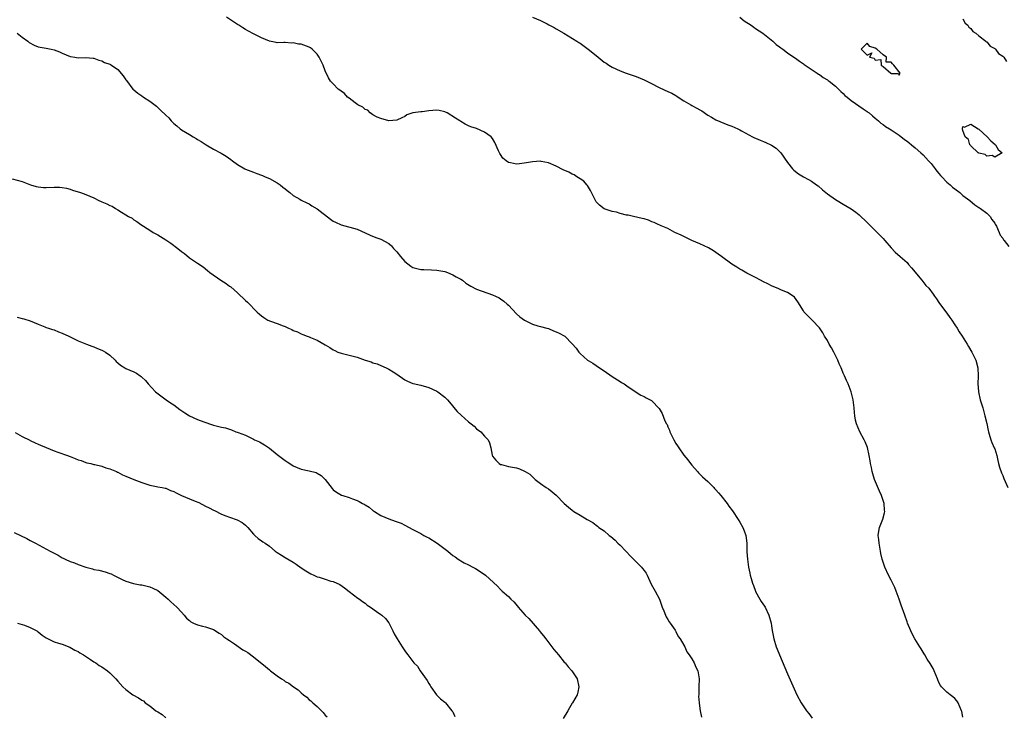
# Model space of a CAD drawing. Units: inches. Extents: x 2595000 to 2598000, y 1533000 to 1536000.
# Drawn here: x 2595560 to 2595807, y 1534144 to 1534318 of the extents above; entities that cross this region are included whole.
import ezdxf

# ---------------------------------------------------------------- set-up
doc = ezdxf.new("R2010")
doc.units = ezdxf.units.IN
doc.header["$MEASUREMENT"] = 0
doc.layers.add('LD25951533_10ft', color=112, linetype='Continuous')

msp = doc.modelspace()

# ---------------------------------------------------------------- linework, layer by layer
at = {"layer": 'LD25951533_10ft'}
for points, elevation in [([(2595797, 1534143.37), (2595796.76, 1534144.76), (2595796.68, 1534145), (2595795.79, 1534147), (2595795.46, 1534147.46), (2595795, 1534148.04), (2595794.45, 1534148.45), (2595793.79, 1534149), (2595793, 1534149.61), (2595791.67, 1534151), (2595791.36, 1534151.36), (2595791, 1534152.07), (2595790.72, 1534152.72), (2595790.65, 1534153), (2595789.83, 1534155), (2595789.57, 1534155.57), (2595789, 1534156.43), (2595788.8, 1534156.8), (2595788.05, 1534157.95), (2595787.41, 1534159), (2595787.29, 1534159.29), (2595787, 1534159.72), (2595786.52, 1534160.52), (2595786.18, 1534161), (2595784.98, 1534163), (2595784.28, 1534164.28), (2595783.91, 1534165), (2595783.11, 1534167), (2595783, 1534167.31), (2595782.45, 1534169), (2595781.52, 1534171.52), (2595781.01, 1534173), (2595780.28, 1534175), (2595779.9, 1534175.9), (2595779, 1534177.74), (2595778.32, 1534179), (2595777.42, 1534181), (2595777, 1534182.23), (2595776.76, 1534183), (2595776.44, 1534184.44), (2595776.36, 1534185), (2595776, 1534187), (2595775.94, 1534187.94), (2595775.78, 1534189), (2595775.91, 1534190.09), (2595776.11, 1534191), (2595776.92, 1534193.08), (2595777.36, 1534194.64), (2595777.42, 1534195), (2595777.36, 1534195.36), (2595777.26, 1534197), (2595777, 1534197.72), (2595776.59, 1534199), (2595776.08, 1534200.08), (2595774.83, 1534203), (2595774.41, 1534204.41), (2595774.22, 1534205), (2595774.05, 1534206.05), (2595773.83, 1534207), (2595773.74, 1534207.74), (2595773.52, 1534209), (2595773.07, 1534211.07), (2595772.47, 1534212.47), (2595772.23, 1534213), (2595771.17, 1534215), (2595770.31, 1534217), (2595770.08, 1534217.92), (2595769.86, 1534219), (2595769.82, 1534219.82), (2595769.7, 1534221), (2595769.47, 1534223), (2595769.36, 1534223.36), (2595768.94, 1534225), (2595768.18, 1534227), (2595767.84, 1534227.84), (2595767.33, 1534229), (2595767, 1534229.67), (2595766.59, 1534230.59), (2595766.44, 1534231), (2595766, 1534232), (2595765.6, 1534233), (2595765, 1534234.16), (2595764.59, 1534235), (2595764.04, 1534236.04), (2595763.46, 1534237), (2595763, 1534237.9), (2595762.28, 1534239), (2595761.84, 1534239.84), (2595761, 1534241.11), (2595759.21, 1534243), (2595759.1, 1534243.1), (2595758.1, 1534244.1), (2595757.13, 1534245.13), (2595757, 1534245.3), (2595755.58, 1534247.58), (2595754.73, 1534248.73), (2595754.44, 1534249), (2595753, 1534249.96), (2595751.46, 1534250.54), (2595751, 1534250.74), (2595750.83, 1534250.83), (2595749, 1534251.58), (2595748.09, 1534252.09), (2595747, 1534252.65), (2595746.21, 1534253), (2595745, 1534253.7), (2595743.61, 1534254.39), (2595742.79, 1534254.79), (2595741.52, 1534255.52), (2595741, 1534255.79), (2595740.28, 1534256.28), (2595739, 1534257.09), (2595736.41, 1534259), (2595735.59, 1534259.59), (2595734.39, 1534260.39), (2595733.15, 1534261.15), (2595731, 1534262.19), (2595728.98, 1534263), (2595727, 1534263.96), (2595726.33, 1534264.33), (2595724.74, 1534265), (2595723, 1534266), (2595721.34, 1534266.66), (2595721, 1534266.84), (2595720.55, 1534267), (2595719.53, 1534267.53), (2595719, 1534267.68), (2595718.11, 1534268.11), (2595717, 1534268.39), (2595716.54, 1534268.54), (2595714.37, 1534269), (2595713, 1534269.33), (2595712.63, 1534269.37), (2595711, 1534269.77), (2595710.07, 1534270.07), (2595709, 1534270.26), (2595707, 1534270.97), (2595705.87, 1534271.87), (2595705, 1534272.73), (2595704.88, 1534272.88), (2595704.81, 1534273), (2595703.58, 1534275.58), (2595702.81, 1534276.81), (2595702.66, 1534277), (2595701.88, 1534277.88), (2595701, 1534278.49), (2595700.14, 1534279), (2595699.44, 1534279.44), (2595699, 1534279.63), (2595698.11, 1534280.11), (2595696.73, 1534280.73), (2595695, 1534281.63), (2595693, 1534282.44), (2595691.17, 1534282.83), (2595691, 1534282.86), (2595689, 1534282.77), (2595687.53, 1534282.47), (2595685.76, 1534282.24), (2595685, 1534282.18), (2595683.49, 1534282.51), (2595683, 1534282.59), (2595682.39, 1534283), (2595681.62, 1534283.62), (2595681, 1534284.56), (2595680.8, 1534284.8), (2595680.53, 1534285.47), (2595679.57, 1534287.57), (2595679, 1534288.55), (2595678.61, 1534289), (2595677, 1534290.18), (2595675, 1534291.06), (2595673.51, 1534291.51), (2595673, 1534291.8), (2595672.15, 1534292.15), (2595671, 1534292.87), (2595670.83, 1534293), (2595669.72, 1534293.72), (2595667.64, 1534295), (2595667.21, 1534295.21), (2595667, 1534295.3), (2595665.6, 1534295.6), (2595665, 1534295.68), (2595663, 1534295.56), (2595661.32, 1534295.32), (2595661, 1534295.3), (2595659, 1534295), (2595657.51, 1534294.49), (2595657, 1534294.12), (2595656.21, 1534293.79), (2595655, 1534293.16), (2595652.96, 1534293.04), (2595651, 1534293.59), (2595650.02, 1534293.98), (2595649, 1534294.54), (2595648.32, 1534295), (2595647.68, 1534295.68), (2595647, 1534295.88), (2595646.44, 1534296.44), (2595645.19, 1534297), (2595644.5, 1534297.5), (2595643, 1534298.69), (2595642.57, 1534299), (2595641.86, 1534299.86), (2595641, 1534300.46), (2595640.7, 1534300.7), (2595640.26, 1534301), (2595639, 1534302.28), (2595638.65, 1534302.65), (2595638.37, 1534303), (2595637.85, 1534303.85), (2595637, 1534305.55), (2595636.47, 1534307), (2595635.52, 1534309), (2595635, 1534309.72), (2595633.74, 1534311), (2595633.35, 1534311.35), (2595633, 1534311.52), (2595631, 1534312.23), (2595630.28, 1534312.28), (2595629, 1534312.58), (2595628.54, 1534312.54), (2595627, 1534312.64), (2595626.64, 1534312.64), (2595625, 1534312.59), (2595624.71, 1534312.71), (2595623, 1534312.98), (2595621, 1534313.88), (2595619.23, 1534314.77), (2595617.64, 1534315.64), (2595617, 1534315.95), (2595616.34, 1534316.34), (2595615.34, 1534317), (2595615, 1534317.2), (2595612.27, 1534319)], 7330), ([(2595689.03, 1534319.03), (2595691, 1534318.19), (2595692.67, 1534317.33), (2595693.13, 1534317.13), (2595694.44, 1534316.44), (2595695, 1534316.08), (2595696.89, 1534315), (2595700.14, 1534313), (2595700.68, 1534312.68), (2595701, 1534312.51), (2595703, 1534311), (2595705, 1534309.4), (2595705.47, 1534309), (2595707, 1534307.76), (2595707.47, 1534307.47), (2595708.17, 1534307), (2595709, 1534306.47), (2595711, 1534305.57), (2595712.5, 1534305), (2595715, 1534304.13), (2595717, 1534303.29), (2595718.54, 1534302.54), (2595721, 1534301.29), (2595723, 1534300.36), (2595723.96, 1534299.96), (2595725, 1534299.36), (2595725.25, 1534299.25), (2595725.59, 1534299), (2595727, 1534298.08), (2595728.76, 1534297), (2595729, 1534296.86), (2595730.24, 1534296.24), (2595731, 1534295.77), (2595731.51, 1534295.51), (2595733, 1534294.48), (2595733.95, 1534293.95), (2595735, 1534293.29), (2595737, 1534292.44), (2595738.05, 1534292.05), (2595739, 1534291.66), (2595740.51, 1534291), (2595741, 1534290.77), (2595741.47, 1534290.53), (2595744.24, 1534289), (2595744.75, 1534288.75), (2595745, 1534288.66), (2595746.16, 1534288.16), (2595747, 1534287.84), (2595747.6, 1534287.6), (2595749, 1534286.94), (2595750.13, 1534286.13), (2595751, 1534285.34), (2595751.3, 1534285), (2595753, 1534282.54), (2595754.21, 1534281), (2595754.6, 1534280.6), (2595755.76, 1534279.76), (2595757, 1534279), (2595758.3, 1534278.3), (2595759, 1534277.88), (2595760.3, 1534277), (2595760.69, 1534276.69), (2595761.74, 1534275.74), (2595762.62, 1534275), (2595763, 1534274.7), (2595765, 1534273.31), (2595765.49, 1534273), (2595767, 1534272.13), (2595769, 1534270.93), (2595770.12, 1534270.12), (2595771, 1534269.46), (2595773, 1534267.54), (2595773.51, 1534267), (2595777, 1534263.49), (2595777.44, 1534263), (2595779, 1534261.16), (2595780.03, 1534260.03), (2595781.28, 1534259), (2595783, 1534257.43), (2595783.39, 1534257), (2595784.1, 1534256.1), (2595786.72, 1534253), (2595787.74, 1534251.74), (2595788.42, 1534251), (2595789.5, 1534249.5), (2595789.91, 1534249), (2595790.34, 1534248.34), (2595791, 1534247.43), (2595791.17, 1534247.17), (2595793, 1534244.73), (2595793.71, 1534243.71), (2595794.24, 1534243), (2595795, 1534241.85), (2595795.54, 1534241), (2595796.08, 1534240.08), (2595796.79, 1534239), (2595797.62, 1534237.62), (2595798.04, 1534237), (2595798.39, 1534236.39), (2595799.25, 1534235), (2595800.22, 1534233), (2595800.71, 1534231), (2595800.79, 1534229), (2595800.75, 1534227), (2595800.88, 1534225.12), (2595800.89, 1534225), (2595801.35, 1534223), (2595801.98, 1534221), (2595802.54, 1534219), (2595802.97, 1534217.03), (2595803.3, 1534215.3), (2595803.39, 1534215), (2595803.57, 1534214.43), (2595803.97, 1534213), (2595804.26, 1534212.26), (2595804.88, 1534211), (2595805, 1534210.7), (2595805.51, 1534209), (2595805.75, 1534207.75), (2595805.96, 1534207), (2595806.15, 1534206.15), (2595806.69, 1534204.69), (2595807, 1534204.02), (2595807.28, 1534203.28), (2595808.28, 1534201)], 7320), ([(2595741, 1534319.03), (2595742.14, 1534318.14), (2595743.89, 1534317), (2595744.53, 1534316.53), (2595745, 1534316.2), (2595746.82, 1534315), (2595749.34, 1534313), (2595750.19, 1534312.19), (2595751, 1534311.62), (2595751.32, 1534311.32), (2595751.8, 1534311), (2595753, 1534310.12), (2595754.83, 1534308.83), (2595755, 1534308.73), (2595755.97, 1534307.97), (2595757, 1534307.35), (2595757.2, 1534307.19), (2595760.43, 1534305), (2595760.75, 1534304.75), (2595761, 1534304.62), (2595761.91, 1534303.91), (2595763, 1534303.29), (2595763.17, 1534303.17), (2595763.45, 1534303), (2595765, 1534301.7), (2595765.37, 1534301.37), (2595765.83, 1534301), (2595766.39, 1534300.39), (2595767, 1534299.85), (2595767.42, 1534299.42), (2595767.96, 1534299), (2595769, 1534298.13), (2595772.01, 1534296.01), (2595773, 1534295.35), (2595773.19, 1534295.19), (2595773.49, 1534295), (2595774.3, 1534294.3), (2595775, 1534293.72), (2595775.85, 1534293), (2595776.45, 1534292.45), (2595777, 1534292.09), (2595777.58, 1534291.58), (2595778.58, 1534291), (2595779, 1534290.73), (2595781, 1534289.39), (2595782.35, 1534288.35), (2595783, 1534287.9), (2595783.48, 1534287.48), (2595784.12, 1534287), (2595785, 1534286.27), (2595786.44, 1534285), (2595787, 1534284.47), (2595788.36, 1534283), (2595789, 1534282.3), (2595790.01, 1534281), (2595790.42, 1534280.42), (2595791, 1534279.82), (2595791.34, 1534279.34), (2595791.7, 1534279), (2595793, 1534277.62), (2595793.77, 1534277), (2595794.4, 1534276.4), (2595795, 1534275.92), (2595796.23, 1534275), (2595797, 1534274.31), (2595798.7, 1534273), (2595799.97, 1534271.97), (2595801, 1534271.31), (2595801.16, 1534271.16), (2595801.41, 1534271), (2595803, 1534269.82), (2595803.8, 1534269), (2595804.26, 1534268.26), (2595805, 1534267.38), (2595805.12, 1534267.12), (2595805.44, 1534266.56), (2595806.12, 1534265), (2595806.37, 1534264.37), (2595807, 1534263.59), (2595807.18, 1534263.18), (2595807.34, 1534263), (2595808.49, 1534261.51)], 7310), ([(2595797, 1534318.62), (2595797.56, 1534317.56), (2595798.24, 1534317), (2595798.5, 1534316.5), (2595799, 1534316.2), (2595799.46, 1534315.46), (2595800.23, 1534315), (2595801, 1534314.34), (2595802.77, 1534313), (2595802.87, 1534312.87), (2595803, 1534312.82), (2595803.8, 1534311.8), (2595805, 1534311.14), (2595805.07, 1534311.07), (2595805.17, 1534311), (2595805.95, 1534309.95), (2595807, 1534309.28), (2595807.3, 1534309), (2595807.95, 1534307.95)], 7300), ([(2595559.77, 1534315), (2595561, 1534314.05), (2595562.39, 1534313), (2595562.72, 1534312.72), (2595564.03, 1534312.03), (2595565, 1534311.62), (2595567, 1534311.22), (2595568.26, 1534311), (2595569, 1534310.84), (2595570.35, 1534310.35), (2595571, 1534310.02), (2595573, 1534309.19), (2595573.15, 1534309.15), (2595574.21, 1534309), (2595575, 1534308.85), (2595577, 1534308.9), (2595578.76, 1534308.76), (2595579, 1534308.76), (2595580.26, 1534308.26), (2595581, 1534308.11), (2595581.68, 1534307.68), (2595583, 1534307.22), (2595583.12, 1534307.12), (2595583.36, 1534307), (2595585, 1534305.88), (2595586.32, 1534304.32), (2595587, 1534303.35), (2595587.14, 1534303.14), (2595588.78, 1534301), (2595589, 1534300.76), (2595589.99, 1534300), (2595591, 1534299.26), (2595591.45, 1534299), (2595593, 1534297.97), (2595594.67, 1534296.67), (2595595, 1534296.35), (2595595.73, 1534295.73), (2595597, 1534294.44), (2595597.76, 1534293.76), (2595598.38, 1534293), (2595598.7, 1534292.7), (2595599, 1534292.37), (2595599.77, 1534291.77), (2595600.66, 1534291), (2595601, 1534290.77), (2595603, 1534289.57), (2595603.91, 1534289), (2595604.62, 1534288.62), (2595605, 1534288.35), (2595605.86, 1534287.86), (2595607.13, 1534287), (2595609, 1534285.92), (2595610.9, 1534284.9), (2595612.15, 1534284.15), (2595613.3, 1534283.3), (2595613.73, 1534283), (2595615, 1534282.04), (2595616.81, 1534281), (2595617, 1534280.91), (2595618.37, 1534280.37), (2595619, 1534280.15), (2595619.82, 1534279.82), (2595621, 1534279.39), (2595621.27, 1534279.27), (2595621.94, 1534279), (2595623, 1534278.54), (2595625, 1534277.48), (2595625.72, 1534277), (2595626.41, 1534276.41), (2595627, 1534275.97), (2595627.5, 1534275.5), (2595628.16, 1534275), (2595629, 1534274.29), (2595630.67, 1534273.33), (2595631, 1534273.12), (2595632.41, 1534272.41), (2595633, 1534272.19), (2595633.7, 1534271.7), (2595635, 1534270.91), (2595638.33, 1534268.33), (2595639, 1534267.87), (2595639.6, 1534267.6), (2595641, 1534266.9), (2595645, 1534265.8), (2595647, 1534264.95), (2595648.32, 1534264.32), (2595649.73, 1534263.73), (2595651, 1534263.29), (2595653, 1534262.23), (2595653.64, 1534261.64), (2595654.17, 1534261), (2595655, 1534260.12), (2595655.87, 1534259), (2595657, 1534257.72), (2595658.53, 1534256.53), (2595659, 1534256.23), (2595659.98, 1534255.98), (2595661, 1534255.7), (2595661.72, 1534255.72), (2595663.66, 1534255.66), (2595665, 1534255.58), (2595667, 1534255.2), (2595667.68, 1534255), (2595669, 1534254.4), (2595669.87, 1534253.87), (2595671, 1534253.26), (2595671.42, 1534253), (2595672.3, 1534252.3), (2595673.55, 1534251.55), (2595675, 1534250.82), (2595679, 1534249.38), (2595679.76, 1534249), (2595680.62, 1534248.62), (2595681, 1534248.38), (2595681.8, 1534247.8), (2595682.69, 1534247), (2595683, 1534246.75), (2595685, 1534244.61), (2595685.84, 1534243.84), (2595687, 1534242.96), (2595689, 1534241.96), (2595690.4, 1534241.61), (2595691, 1534241.38), (2595692.64, 1534241), (2595693, 1534240.89), (2595694.33, 1534240.33), (2595695, 1534240.1), (2595695.71, 1534239.71), (2595697, 1534239.1), (2595697.17, 1534239), (2595699, 1534237.07), (2595699.99, 1534235.99), (2595700.66, 1534235), (2595701, 1534234.65), (2595702.81, 1534233), (2595703, 1534232.85), (2595704.17, 1534232.17), (2595705, 1534231.6), (2595705.8, 1534231), (2595707, 1534230.25), (2595709, 1534228.89), (2595711, 1534227.58), (2595711.36, 1534227.36), (2595712, 1534227), (2595713, 1534226.29), (2595716.21, 1534224.21), (2595717, 1534223.82), (2595717.5, 1534223.5), (2595718.55, 1534223), (2595718.84, 1534222.84), (2595719, 1534222.74), (2595720.84, 1534220.84), (2595721.57, 1534219.57), (2595722.25, 1534217.76), (2595722.63, 1534217), (2595722.78, 1534216.78), (2595723, 1534216.21), (2595723.39, 1534215.39), (2595723.47, 1534215), (2595723.87, 1534214.13), (2595724.44, 1534213), (2595725, 1534212.04), (2595725.43, 1534211.43), (2595725.7, 1534211), (2595727, 1534209.13), (2595727.95, 1534207.95), (2595728.66, 1534207), (2595729, 1534206.58), (2595730.41, 1534205), (2595730.69, 1534204.69), (2595731.7, 1534203.7), (2595733, 1534202.5), (2595734.49, 1534201), (2595734.72, 1534200.72), (2595735, 1534200.45), (2595735.65, 1534199.65), (2595736.24, 1534199), (2595737.83, 1534197), (2595738.31, 1534196.31), (2595739.18, 1534195.18), (2595740.6, 1534193), (2595741, 1534192.33), (2595741.76, 1534191), (2595742.1, 1534190.1), (2595742.53, 1534189), (2595742.76, 1534187), (2595742.83, 1534184.83), (2595743, 1534183), (2595743.25, 1534181), (2595743.55, 1534179.55), (2595743.64, 1534179), (2595743.85, 1534178.15), (2595744.2, 1534177), (2595744.43, 1534176.43), (2595744.94, 1534175), (2595745, 1534174.87), (2595746.05, 1534173), (2595746.37, 1534172.37), (2595747.23, 1534171.23), (2595747.38, 1534171), (2595748.34, 1534169), (2595748.87, 1534167), (2595749, 1534166.29), (2595749.16, 1534165.16), (2595749.56, 1534163), (2595750.17, 1534161), (2595750.42, 1534160.42), (2595750.99, 1534159), (2595753, 1534154.23), (2595754.02, 1534152.02), (2595755, 1534149.76), (2595755.37, 1534149), (2595756.42, 1534147), (2595757.75, 1534145), (2595758.31, 1534144.31), (2595759.16, 1534143.16)], 7340), ([(2595558.49, 1534278.49), (2595561, 1534277.8), (2595563.1, 1534277), (2595564.54, 1534276.54), (2595565, 1534276.45), (2595566.3, 1534276.3), (2595567, 1534276.28), (2595569, 1534276.37), (2595570.37, 1534276.37), (2595571, 1534276.32), (2595572.1, 1534276.1), (2595573, 1534275.86), (2595573.63, 1534275.63), (2595575.6, 1534275), (2595577, 1534274.51), (2595579, 1534273.67), (2595580.26, 1534273), (2595580.77, 1534272.77), (2595581, 1534272.67), (2595582.23, 1534272.23), (2595583, 1534271.77), (2595583.57, 1534271.57), (2595584.37, 1534271), (2595585, 1534270.71), (2595585.88, 1534270.12), (2595587, 1534269.47), (2595587.66, 1534269), (2595588.57, 1534268.57), (2595589, 1534268.21), (2595589.77, 1534267.77), (2595590.74, 1534267), (2595593, 1534265.57), (2595593.86, 1534265), (2595595, 1534264.39), (2595597, 1534263.18), (2595598.3, 1534262.3), (2595600.08, 1534261), (2595601, 1534260.22), (2595601.7, 1534259.7), (2595603, 1534258.66), (2595605, 1534257.28), (2595606.37, 1534256.37), (2595607.5, 1534255.5), (2595608.09, 1534255), (2595610.83, 1534253), (2595612.16, 1534252.16), (2595613, 1534251.56), (2595613.36, 1534251.36), (2595615, 1534249.9), (2595617, 1534247.94), (2595617.53, 1534247.53), (2595619.94, 1534245), (2595620.49, 1534244.49), (2595621, 1534244.05), (2595621.63, 1534243.63), (2595622.6, 1534243), (2595623.27, 1534242.73), (2595625, 1534242.16), (2595626.45, 1534241.55), (2595627, 1534241.37), (2595627.78, 1534241), (2595628.65, 1534240.65), (2595629, 1534240.43), (2595630.06, 1534240.06), (2595631, 1534239.55), (2595631.43, 1534239.43), (2595632.49, 1534239), (2595633, 1534238.81), (2595633.35, 1534238.65), (2595635, 1534238), (2595637, 1534236.8), (2595638.15, 1534236.15), (2595639, 1534235.56), (2595639.41, 1534235.41), (2595640.17, 1534235), (2595641, 1534234.69), (2595643, 1534234.25), (2595644.06, 1534233.94), (2595645, 1534233.72), (2595647, 1534232.99), (2595648.54, 1534232.54), (2595649, 1534232.32), (2595650.02, 1534232.02), (2595651, 1534231.6), (2595652.33, 1534231), (2595653, 1534230.72), (2595654.07, 1534230.07), (2595655, 1534229.48), (2595657, 1534228.06), (2595657.7, 1534227.7), (2595659, 1534227.14), (2595659.11, 1534227.11), (2595661, 1534226.72), (2595663, 1534226.13), (2595665, 1534225.16), (2595665.24, 1534225), (2595667, 1534223.71), (2595667.36, 1534223.36), (2595667.69, 1534223), (2595669, 1534221.45), (2595669.19, 1534221.19), (2595670.1, 1534220.1), (2595671.12, 1534219.12), (2595673, 1534217.47), (2595673.62, 1534217), (2595674.38, 1534216.38), (2595675, 1534215.77), (2595676.06, 1534215), (2595677, 1534213.87), (2595677.87, 1534213), (2595678.22, 1534212.22), (2595678.57, 1534211), (2595678.91, 1534209.09), (2595678.95, 1534208.95), (2595679, 1534208.85), (2595679.86, 1534207.86), (2595680.68, 1534207), (2595681, 1534206.82), (2595681.23, 1534206.77), (2595683, 1534206.29), (2595685, 1534205.91), (2595685.73, 1534205.73), (2595687, 1534205.13), (2595687.2, 1534205), (2595688.37, 1534204.37), (2595689, 1534203.72), (2595689.38, 1534203.38), (2595689.71, 1534203), (2595691, 1534202.01), (2595692.46, 1534201), (2595693, 1534200.68), (2595693.96, 1534199.96), (2595695, 1534199.12), (2595697, 1534196.99), (2595698.06, 1534196.06), (2595699, 1534195.28), (2595699.42, 1534195), (2595701, 1534194.09), (2595702.73, 1534193), (2595704.19, 1534192.19), (2595705, 1534191.54), (2595705.34, 1534191.34), (2595705.7, 1534191), (2595707, 1534190.1), (2595708.25, 1534189), (2595708.69, 1534188.69), (2595709.79, 1534187.79), (2595710.46, 1534187), (2595711, 1534186.54), (2595712.42, 1534185), (2595713.73, 1534183.73), (2595714.32, 1534183), (2595716.33, 1534181), (2595716.65, 1534180.65), (2595717, 1534180.14), (2595717.5, 1534179.5), (2595717.75, 1534179), (2595718.79, 1534176.79), (2595719.82, 1534175), (2595720.85, 1534173), (2595721.54, 1534171), (2595721.98, 1534170.02), (2595722.37, 1534169), (2595722.56, 1534168.56), (2595723, 1534167.9), (2595723.33, 1534167.33), (2595723.57, 1534167), (2595724.8, 1534165.2), (2595725, 1534164.88), (2595725.6, 1534163.6), (2595726.03, 1534163), (2595727, 1534161.42), (2595727.22, 1534161), (2595727.77, 1534159.77), (2595728.34, 1534159), (2595729, 1534158.02), (2595729.58, 1534157), (2595729.96, 1534155.96), (2595730.54, 1534155), (2595730.87, 1534153), (2595730.77, 1534151), (2595730.73, 1534150.73), (2595730.71, 1534149), (2595730.65, 1534148.65), (2595730.81, 1534147), (2595731, 1534145.55), (2595731.08, 1534145), (2595731.38, 1534143.38)], 7350), ([(2595559.77, 1534243.77), (2595561, 1534243.44), (2595561.37, 1534243.37), (2595563, 1534242.85), (2595565, 1534242), (2595566.64, 1534241.36), (2595567, 1534241.2), (2595567.62, 1534241), (2595568.63, 1534240.63), (2595569, 1534240.54), (2595570.09, 1534240.09), (2595571, 1534239.77), (2595572.69, 1534239), (2595575, 1534237.81), (2595577.1, 1534237), (2595578.46, 1534236.46), (2595579, 1534236.28), (2595579.9, 1534235.9), (2595581, 1534235.51), (2595581.33, 1534235.33), (2595581.9, 1534235), (2595583, 1534234.2), (2595584.28, 1534233), (2595584.61, 1534232.61), (2595585, 1534232.3), (2595585.68, 1534231.68), (2595586.77, 1534231), (2595587, 1534230.87), (2595589, 1534230), (2595589.68, 1534229.68), (2595590.58, 1534229), (2595590.84, 1534228.84), (2595591, 1534228.68), (2595591.89, 1534227.89), (2595592.56, 1534227), (2595594.48, 1534225), (2595594.77, 1534224.77), (2595597.13, 1534223), (2595598.24, 1534222.24), (2595599, 1534221.75), (2595600.58, 1534220.58), (2595601.77, 1534219.77), (2595603, 1534218.99), (2595605, 1534218.05), (2595606.53, 1534217.47), (2595608.75, 1534216.75), (2595609, 1534216.64), (2595610.35, 1534216.35), (2595611, 1534216.13), (2595611.96, 1534215.96), (2595613, 1534215.62), (2595613.48, 1534215.48), (2595614.62, 1534215), (2595614.92, 1534214.92), (2595615.2, 1534214.8), (2595617, 1534214.12), (2595619, 1534213.17), (2595619.31, 1534213), (2595620.49, 1534212.49), (2595621.75, 1534211.75), (2595623, 1534210.88), (2595625, 1534209.27), (2595625.31, 1534209), (2595626.3, 1534208.3), (2595627, 1534207.77), (2595627.46, 1534207.46), (2595628.1, 1534207), (2595629, 1534206.46), (2595630.02, 1534206.02), (2595631, 1534205.62), (2595633, 1534205.21), (2595634.74, 1534204.74), (2595635, 1534204.62), (2595636.03, 1534204.03), (2595637, 1534203), (2595638.72, 1534200.72), (2595639, 1534200.46), (2595639.81, 1534199.81), (2595641.11, 1534199.11), (2595641.41, 1534199), (2595643, 1534198.47), (2595643.87, 1534198.13), (2595645, 1534197.73), (2595645.53, 1534197.53), (2595646.37, 1534197), (2595646.79, 1534196.79), (2595647, 1534196.65), (2595648.05, 1534196.05), (2595649, 1534195.26), (2595649.17, 1534195.17), (2595649.41, 1534195), (2595651, 1534193.98), (2595653, 1534193.14), (2595654.6, 1534192.6), (2595656.04, 1534192.04), (2595657, 1534191.57), (2595659, 1534190.5), (2595660.03, 1534189.97), (2595661, 1534189.43), (2595661.26, 1534189.26), (2595661.78, 1534189), (2595662.56, 1534188.56), (2595663, 1534188.37), (2595665.07, 1534187.07), (2595667.74, 1534185), (2595668.47, 1534184.47), (2595669, 1534183.94), (2595669.62, 1534183.62), (2595670.38, 1534183), (2595670.77, 1534182.77), (2595671, 1534182.58), (2595671.91, 1534182.09), (2595673, 1534181.56), (2595674.07, 1534181), (2595674.7, 1534180.7), (2595675.91, 1534179.91), (2595677.19, 1534179), (2595680.23, 1534176.23), (2595681, 1534175.38), (2595681.37, 1534175), (2595683, 1534173.62), (2595683.55, 1534173), (2595684.33, 1534172.33), (2595685.25, 1534171.25), (2595685.4, 1534171), (2595687.19, 1534169), (2595688.1, 1534168.1), (2595690.74, 1534165), (2595690.85, 1534164.85), (2595691.75, 1534163.75), (2595692.35, 1534163), (2595693.91, 1534161), (2595694.36, 1534160.36), (2595695.54, 1534159), (2595697, 1534157.19), (2595697.19, 1534157), (2595697.99, 1534155.99), (2595698.89, 1534155), (2595700.23, 1534153), (2595700.62, 1534151), (2595700.36, 1534149.64), (2595700.19, 1534149), (2595699.07, 1534147), (2595699, 1534146.91), (2595698.3, 1534145.7), (2595697.86, 1534145), (2595696.74, 1534143)], 7360), ([(2595559.21, 1534214.79), (2595561, 1534213.78), (2595562.88, 1534212.88), (2595563, 1534212.84), (2595564.22, 1534212.22), (2595565, 1534211.9), (2595565.61, 1534211.61), (2595567, 1534211.02), (2595569, 1534210.22), (2595569.91, 1534209.91), (2595572.37, 1534209), (2595573, 1534208.75), (2595574.3, 1534208.3), (2595575, 1534207.99), (2595575.75, 1534207.75), (2595577, 1534207.31), (2595577.22, 1534207.22), (2595578.22, 1534207), (2595579, 1534206.8), (2595579.22, 1534206.78), (2595581, 1534206.35), (2595581.94, 1534205.94), (2595583, 1534205.71), (2595584.65, 1534205), (2595584.87, 1534204.87), (2595585, 1534204.83), (2595586.18, 1534204.18), (2595587, 1534203.81), (2595589, 1534203.02), (2595591, 1534202.25), (2595592.05, 1534201.95), (2595593, 1534201.61), (2595594.71, 1534201.29), (2595595, 1534201.21), (2595596.08, 1534201), (2595596.83, 1534200.83), (2595597, 1534200.8), (2595598.24, 1534200.24), (2595599, 1534200.01), (2595599.65, 1534199.65), (2595601, 1534199.04), (2595603, 1534198.17), (2595604.41, 1534197.59), (2595605.27, 1534197.27), (2595607, 1534196.35), (2595607.92, 1534195.92), (2595609, 1534195.32), (2595609.24, 1534195.24), (2595611, 1534194.35), (2595612.12, 1534193.88), (2595613, 1534193.54), (2595614.9, 1534192.9), (2595616.21, 1534192.21), (2595617, 1534191.58), (2595617.31, 1534191.31), (2595617.6, 1534191), (2595619, 1534189.31), (2595619.34, 1534189), (2595620.23, 1534188.23), (2595621, 1534187.61), (2595621.39, 1534187.39), (2595621.92, 1534187), (2595623, 1534186.28), (2595624.49, 1534185), (2595625, 1534184.69), (2595626.02, 1534184.02), (2595627, 1534183.46), (2595629, 1534182.25), (2595629.77, 1534181.77), (2595631, 1534180.87), (2595632.12, 1534180.12), (2595633, 1534179.58), (2595633.37, 1534179.37), (2595634.15, 1534179), (2595635, 1534178.63), (2595635.53, 1534178.47), (2595637, 1534177.98), (2595638.46, 1534177.54), (2595639, 1534177.4), (2595640.66, 1534176.66), (2595641.85, 1534175.85), (2595643, 1534174.9), (2595645.23, 1534173.23), (2595645.59, 1534173), (2595646.36, 1534172.36), (2595647, 1534171.96), (2595647.52, 1534171.52), (2595648.36, 1534171), (2595649.86, 1534169.86), (2595651, 1534169.17), (2595651.24, 1534169), (2595652.13, 1534168.13), (2595653.01, 1534167.01), (2595653.68, 1534165.68), (2595653.98, 1534165), (2595654.32, 1534164.32), (2595655.06, 1534163), (2595656.32, 1534161), (2595657, 1534160.03), (2595657.44, 1534159.44), (2595657.71, 1534159), (2595659, 1534157.35), (2595659.28, 1534157), (2595660.13, 1534156.13), (2595660.87, 1534155), (2595662.57, 1534152.57), (2595663, 1534151.79), (2595663.33, 1534151.33), (2595663.52, 1534151), (2595664.97, 1534148.97), (2595665.96, 1534147.96), (2595667, 1534147.17), (2595667.17, 1534147), (2595668.8, 1534145), (2595668.88, 1534144.88), (2595669, 1534144.67), (2595669.53, 1534143.53)], 7370), ([(2595559, 1534189.72), (2595560.58, 1534189), (2595562.19, 1534188.19), (2595563, 1534187.74), (2595563.49, 1534187.49), (2595564.33, 1534187), (2595568, 1534185), (2595568.68, 1534184.68), (2595569, 1534184.5), (2595570.03, 1534184.03), (2595571, 1534183.39), (2595571.28, 1534183.28), (2595571.75, 1534183), (2595573, 1534182.44), (2595574.1, 1534182.1), (2595575, 1534181.71), (2595577, 1534180.98), (2595578.61, 1534180.61), (2595579, 1534180.47), (2595580.26, 1534180.26), (2595581.85, 1534179.85), (2595583, 1534179.45), (2595583.31, 1534179.31), (2595583.92, 1534179), (2595586.05, 1534177.95), (2595587, 1534177.46), (2595588.9, 1534176.9), (2595590.59, 1534176.59), (2595591, 1534176.56), (2595593, 1534176.12), (2595593.77, 1534175.77), (2595595, 1534175.12), (2595597, 1534173.5), (2595597.58, 1534173), (2595598.32, 1534172.32), (2595599.83, 1534171), (2595601, 1534169.73), (2595601.64, 1534169), (2595602.23, 1534168.23), (2595603, 1534167.63), (2595603.32, 1534167.32), (2595603.96, 1534167), (2595605, 1534166.54), (2595606.2, 1534166.2), (2595607, 1534166.01), (2595608.46, 1534165.54), (2595609, 1534165.39), (2595610.44, 1534164.44), (2595611, 1534164.12), (2595611.56, 1534163.56), (2595612.34, 1534163), (2595613, 1534162.59), (2595614.22, 1534161.78), (2595616.31, 1534160.31), (2595617, 1534159.93), (2595617.57, 1534159.57), (2595619, 1534158.54), (2595622.07, 1534156.07), (2595623, 1534155.25), (2595623.15, 1534155.15), (2595623.32, 1534155), (2595625, 1534153.72), (2595626.03, 1534153), (2595626.62, 1534152.62), (2595627, 1534152.36), (2595627.89, 1534151.89), (2595629.03, 1534151), (2595630.23, 1534150.23), (2595631, 1534149.47), (2595631.54, 1534149), (2595632.37, 1534148.37), (2595633, 1534147.74), (2595633.45, 1534147.45), (2595633.87, 1534147), (2595635, 1534146.01), (2595636.1, 1534145), (2595636.54, 1534144.54), (2595637, 1534143.89), (2595637.48, 1534143.48)], 7380), ([(2595559.8, 1534167), (2595561, 1534166.63), (2595561.58, 1534166.42), (2595563, 1534165.85), (2595564.67, 1534165), (2595564.86, 1534164.86), (2595565, 1534164.77), (2595565.98, 1534163.98), (2595567, 1534163.29), (2595567.55, 1534163), (2595569, 1534162.31), (2595570.08, 1534161.92), (2595571, 1534161.66), (2595572.97, 1534160.97), (2595574.21, 1534160.21), (2595575, 1534159.89), (2595575.48, 1534159.48), (2595576.4, 1534159), (2595578.12, 1534157.88), (2595579, 1534157.26), (2595579.44, 1534157), (2595580.33, 1534156.33), (2595581, 1534155.98), (2595582.39, 1534155), (2595583, 1534154.51), (2595584.47, 1534153), (2595585, 1534152.37), (2595586.27, 1534151), (2595587, 1534150.28), (2595588.76, 1534149), (2595590.2, 1534148.2), (2595591, 1534147.65), (2595591.43, 1534147.43), (2595591.88, 1534147), (2595593, 1534146.23), (2595594.56, 1534145), (2595594.82, 1534144.82), (2595595, 1534144.67), (2595596.07, 1534144.07), (2595597, 1534143.2)], 7390)]:
    msp.add_lwpolyline(points, dxfattribs=dict(at, elevation=elevation))
at = {"layer": 'LD25951533_10ft', "elevation": 7300}
for points in [[(2595778.91, 1534305), (2595778.98, 1534304.98), (2595779, 1534304.93), (2595780.88, 1534304.88), (2595781, 1534304.52), (2595781.27, 1534305), (2595779.71, 1534307), (2595779.3, 1534307.3), (2595779, 1534307.73), (2595777.74, 1534307.74), (2595777.81, 1534309), (2595777, 1534309.61), (2595775.38, 1534311), (2595775, 1534311.25), (2595773.67, 1534311.67), (2595773, 1534312.48), (2595771.44, 1534311), (2595773, 1534309.53), (2595774.12, 1534310.12), (2595773.57, 1534309), (2595774.71, 1534308.71), (2595775, 1534308.21), (2595776.44, 1534308.44), (2595776.5, 1534307), (2595777, 1534306.63)], [(2595803.13, 1534289), (2595804.03, 1534288.03), (2595805.1, 1534287.1), (2595805.16, 1534287), (2595805.83, 1534285.83), (2595806.82, 1534285), (2595805, 1534283.92), (2595804.36, 1534284.36), (2595803, 1534284.19), (2595802.55, 1534284.55), (2595801, 1534284.9), (2595800.95, 1534284.95), (2595800.85, 1534285), (2595799, 1534286.71), (2595798.89, 1534286.89), (2595798.74, 1534287), (2595798.37, 1534288.37), (2595797.6, 1534289), (2595797, 1534290.58), (2595796.91, 1534291), (2595797, 1534291.59), (2595797.41, 1534291.41), (2595799, 1534292.18), (2595800.87, 1534291), (2595801, 1534290.9)]]:
    msp.add_lwpolyline(points, close=True, dxfattribs=at)

doc.saveas('drawing.dxf')
